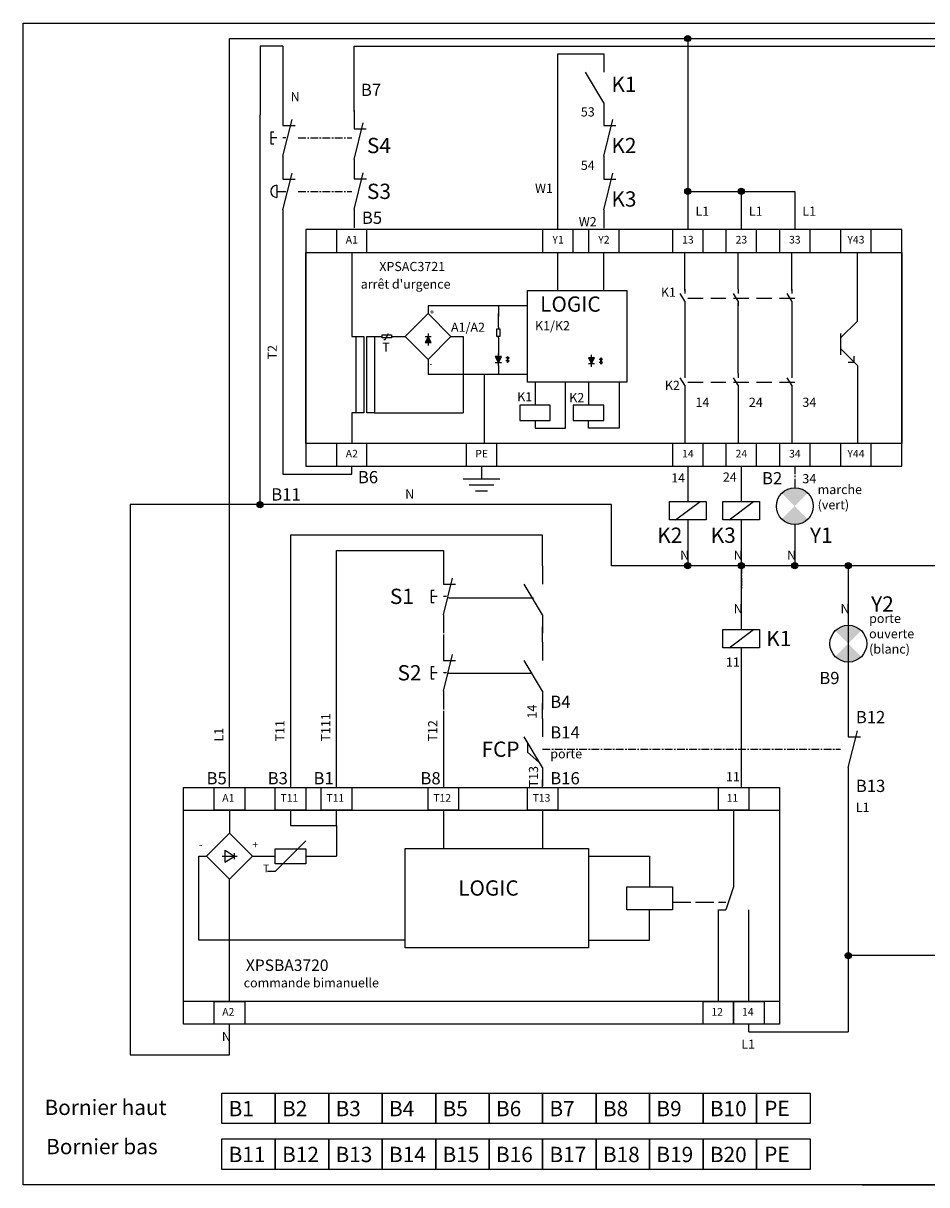
# Model space of a CAD drawing. Units: millimetres. Extents: x 20 to 371, y 10 to 200.
# Drawn here: x 20 to 168, y 10 to 200 of the extents above; entities that cross this region are included whole.
import ezdxf

# ---------------------------------------------------------------- set-up
doc = ezdxf.new("R2010")
doc.units = ezdxf.units.MM
doc.linetypes.add('ACAD_ISO02W100', pattern=[15, 12, -3])
doc.linetypes.add('AXES', pattern=[2, 1.25, -0.25, 0.25, -0.25])

# ---------------------------------------------------------------- blocks, each defined once
blk = doc.blocks.new('xpsba3720')
for p, q in [((0, -15), (0, -30)), ((40, -15), (40, -25)), ((70, -25), (70, -15)), ((140, -15), (140, -40)), ((205, -15), (205, -40)), ((330, -15), (330, -65)), ((-15, -45), (0, -30)), ((0, -30), (15, -45)), ((40, -25), (70, -25)), ((70, -25), (70, -45)), ((50, -35), (30, -55)), ((-20, -100), (-20, -45)), ((-20, -45), (-15, -45)), ((0, -60), (-15, -45)), ((-4.88, -45.06), (5.09, -45.06)), ((-2.95, -41.04), (-2.95, -48.91)), ((-2.95, -48.91), (3, -45.22)), ((3, -45.22), (-2.79, -41.36)), ((15, -45), (0, -60)), ((3, -43.13), (3, -46.99)), ((15, -45), (30, -45)), ((50, -45), (70, -45)), ((235, -45), (275, -45)), ((274.65, -45.41), (274.65, -44.88)), ((275, -45), (275, -65)), ((0, -140), (0, -60)), ((30, -55), (25, -55)), ((274.65, -64.78), (274.65, -65.32)), ((330, -65), (325, -80)), ((275, -100), (275, -80)), ((320, -140), (320, -80)), ((320, -80), (325, -80)), ((340, -140), (340, -80)), ((115, -100), (-20, -100)), ((235, -100), (275, -100))]:
    blk.add_line(p, q)
at = {"linetype": 'ACAD_ISO02W100'}
blk.add_line((290, -75), (325, -75), dxfattribs=at)
for points in [[(-30, 0), (360, 0), (360, -155), (-30, -155)], [(-10, 0), (10, 0), (10, -15), (-10, -15)], [(30, 0), (50, 0), (50, -15), (30, -15)], [(60, 0), (80, 0), (80, -15), (60, -15)], [(130, 0), (150, 0), (150, -15), (130, -15)], [(195, 0), (215, 0), (215, -15), (195, -15)], [(320, 0), (340, 0), (340, -15), (320, -15)], [(360, -140), (-30, -140), (-30, -15), (360, -15)], [(29.82, -40.29), (50, -40.29), (50, -50), (29.82, -50)], [(115, -40), (235, -40), (235, -105), (115, -105)], [(260, -65), (290, -65), (290, -80), (260, -80)], [(-10, -140), (10, -140), (10, -155), (-10, -155)], [(310, -140), (330, -140), (330, -155), (310, -155)], [(330, -140), (350, -140), (350, -155), (330, -155)]]:
    blk.add_lwpolyline(points, close=True)
for s, insert, char_height, width, attachment_point in [('A1', (-0.75, -7.5), 5, 19.496, 5), ('T11', (39.25, -7.5), 5, 19.496, 5), ('T11', (69.25, -7.5), 5, 19.496, 5), ('T12', (139.25, -7.5), 5, 19.496, 5), ('T13', (204.25, -7.5), 5, 19.496, 5), ('11', (329.25, -7.5), 5, 19.496, 5), ('-', (-20, -35), 5, 16.493, 1), ('+', (15, -35), 5, 2.7346, 1), ('T', (22.05, -50.54), 5, 5.8331, 1), ('LOGIC', (149.69, -60.83), 10, 109.1137, 1), ('XPSBA3720', (10.73, -112.6), 7.5, 172.935, 1), ('A2', (-0.75, -147.5), 5, 19.496, 5), ('12', (319.25, -147.5), 5, 19.496, 5), ('14', (339.25, -147.5), 5, 19.496, 5)]:
    blk.add_mtext(s, dxfattribs=dict(insert=insert, char_height=char_height, width=width, attachment_point=attachment_point))
blk = doc.blocks.new('Diode')
h = blk.add_hatch(color=256)
h.paths.add_polyline_path([(0, -2), (0, -6), (2, -6)])
h.paths.add_polyline_path([(0, -2), (-2, -6), (0, -6)])
for p, q in [((0, 0), (0, -1)), ((-2, -2), (2, -2)), ((0, -2), (-2, -6)), ((-2, -6), (2, -6)), ((0, -1), (0, -7)), ((2, -6), (0, -2)), ((0, -7), (0, -8))]:
    blk.add_line(p, q)
blk = doc.blocks.new('résistance')
for p, q in [((0, 0), (0, -1)), ((0, -7), (0, -6))]:
    blk.add_line(p, q)
blk.add_lwpolyline([(-1, -1), (1, -1), (1, -6), (-1, -6)], close=True)
blk = doc.blocks.new('ContactO')
for p, q in [((0, 0), (0, -3)), ((0, -8), (-3, -3)), ((0, -8), (0, -11))]:
    blk.add_line(p, q)
blk = doc.blocks.new('Flèche')
for points in [[(0, 0), (-1, -1), (0, -1)], [(0, 0), (0, -1), (1, -1)]]:
    blk.add_hatch(color=256).paths.add_polyline_path(points)
for p, q in [((-1, -1), (0, 0)), ((0, 0), (0, -2)), ((0, 0), (1, -1)), ((1, -1), (-1, -1))]:
    blk.add_line(p, q)
blk = doc.blocks.new('xpsac3721')
for p, q in [((0, -14.92), (0, -69.92)), ((135, -39.92), (135, -14.92)), ((165, -39.92), (165, -14.92)), ((218, -39.92), (218, -14.92)), ((253, -38.92), (253, -14.92)), ((287.83, -15.13), (287.83, -15.13)), ((288, -39.92), (288, -14.92)), ((331, -59.92), (331, -14.92)), ((220, -44.92), (230, -44.92)), ((235, -44.92), (245, -44.92)), ((250, -44.92), (260, -44.92)), ((265, -44.92), (275, -44.92)), ((280, -44.92), (290, -44.92)), ((115, -49.92), (50, -49.92)), ((50, -49.92), (50, -54.92)), ((96, -49.92), (96, -56.92)), ((218, -48.92), (218, -93.92)), ((253, -93.92), (253, -47.92)), ((288, -48.92), (288, -94.92)), ((35, -69.92), (50, -54.92)), ((50, -54.92), (65, -69.92)), ((96, -63.92), (96, -54.92)), ((320, -70.92), (331, -59.92)), ((22, -71.92), (24, -67.92)), ((320, -67.92), (320, -81.92)), ((0, -69.92), (5, -69.92)), ((15, -69.92), (20, -69.92)), ((21, -71.92), (22, -71.92)), ((26, -69.92), (35, -69.92)), ((35, -69.92), (50, -84.92)), ((50, -84.92), (65, -69.92)), ((65, -69.92), (73, -69.92)), ((73, -69.92), (73, -119.92)), ((96, -70.92), (96, -81.92)), ((320, -77.92), (331, -88.92)), ((329, -86.92), (329, -82.92)), ((50, -84.92), (50, -94.92)), ((96, -88.92), (96, -94.92)), ((329, -86.92), (325, -86.92)), ((331, -88.92), (331, -139.92)), ((331, -89.92), (331, -89.92)), ((115, -94.92), (50, -94.92)), ((87, -139.92), (87, -94.92)), ((120, -99.92), (120, -114.92)), ((140, -129.92), (140, -99.92)), ((155, -99.92), (155, -114.92)), ((175, -99.92), (175, -114.92)), ((218, -103.92), (218, -139.92)), ((220, -99.92), (230, -99.92)), ((235, -99.92), (245, -99.92)), ((250, -99.92), (260, -99.92)), ((253, -103.92), (253, -139.92)), ((265, -99.92), (275, -99.92)), ((280, -99.92), (290, -99.92)), ((288, -103.92), (288, -139.92)), ((0, -119.92), (0, -139.92)), ((5, -119.92), (0, -119.92)), ((15, -119.92), (73, -119.92)), ((110, -114.92), (110, -124.92)), ((130, -114.92), (110, -114.92)), ((130, -124.92), (130, -114.92)), ((165, -114.92), (145, -114.92)), ((145, -114.92), (145, -124.92)), ((165, -124.92), (165, -114.92)), ((175, -114.92), (175, -124.92)), ((110, -124.92), (130, -124.92)), ((120, -124.92), (120, -129.92)), ((145, -124.92), (165, -124.92)), ((155, -129.92), (155, -124.92)), ((175, -124.92), (175, -129.92)), ((120, -129.92), (140, -129.92)), ((175, -129.92), (155, -129.92)), ((64.52, -155), (64.52, -155)), ((64.52, -155), (64.52, -155))]:
    blk.add_line(p, q)
for points in [[(-30, -154.92), (360, -154.92), (360, 0.08), (-30, 0.08)], [(-10, -14.92), (10, -14.92), (10, 0.08), (-10, 0.08)], [(125, -14.92), (145, -14.92), (145, 0.08), (125, 0.08)], [(155, -14.92), (175, -14.92), (175, 0.08), (155, 0.08)], [(210, -14.92), (230, -14.92), (230, 0.08), (210, 0.08)], [(245, -14.92), (265, -14.92), (265, 0.08), (245, 0.08)], [(280, -14.92), (300, -14.92), (300, 0.08), (280, 0.08)], [(320, -14.92), (340, -14.92), (340, 0.08), (320, 0.08)], [(-30, -14.92), (360, -14.92), (360, -139.92), (-30, -139.92)], [(115, -39.92), (180, -39.92), (180, -99.92), (115, -99.92)], [(3, -69.92), (8, -69.92), (8, -119.92), (3, -119.92)], [(10, -69.92), (15, -69.92), (15, -119.92), (10, -119.92)], [(20, -68.92), (26, -68.92), (26, -70.92), (20, -70.92)], [(-10, -154.92), (10, -154.92), (10, -139.92), (-10, -139.92)], [(75, -154.92), (95, -154.92), (95, -139.92), (75, -139.92)], [(210, -154.92), (230, -154.92), (230, -139.92), (210, -139.92)], [(245, -154.92), (265, -154.92), (265, -139.92), (245, -139.92)], [(280, -154.92), (300, -154.92), (300, -139.92), (280, -139.92)], [(320, -154.92), (340, -154.92), (340, -139.92), (320, -139.92)]]:
    blk.add_lwpolyline(points, close=True)
for name, p in [('ContactO', (218, -38.92)), ('ContactO', (253, -38.92)), ('ContactO', (288, -38.92)), ('Diode', (50, -67.92)), ('résistance', (96, -63.92)), ('ContactO', (218, -93.92)), ('ContactO', (253, -93.92)), ('ContactO', (288, -93.92))]:
    blk.add_blockref(name, p)
for name, p, rotation in [('Diode', (95.99, -89.11), 180), ('Flèche', (103, -84), 270), ('Diode', (157, -89.92), 180), ('Flèche', (103, -86), 270), ('Flèche', (164, -85), 270), ('Flèche', (164, -87), 270)]:
    blk.add_blockref(name, p, dxfattribs=dict(rotation=rotation))
for s, insert, char_height, width, attachment_point in [('A1', (0.08, -7.28), 5, 20, 5), ('Y1', (135.08, -7.28), 5, 20, 5), ('Y2', (165.08, -7.28), 5, 20, 5), ('13', (220.08, -7.28), 5, 20, 5), ('23', (255.08, -7.28), 5, 20, 5), ('33', (290.08, -7.28), 5, 20, 5), ('Y43', (330.08, -7.28), 5, 20, 5), ('XPSAC3721', (18.05, -21.17), 6, 96.0067, 1), ('K1', (202.41, -38), 6, 15, 1), ('LOGIC', (123.34, -43.77), 10, 109.1137, 1), ('+', (51, -51.92), 4, 18.1447, 1), ('A1/A2', (65, -60.92), 6, 29, 1), ('K1/K2', (120, -59.92), 6, 35, 1), ('T', (20, -73.92), 6, 5, 1), ('-', (51, -85.86), 4, 32.086, 1), ('K2', (205, -98.92), 6, 10, 1), ('K1', (108.34, -106.43), 6, 15, 1), ('K2', (142.39, -106.94), 6, 10, 1), ('A2', (0.08, -147.28), 5, 20, 5), ('PE', (85.08, -147.28), 5, 20, 5), ('14', (220.08, -147.28), 5, 20, 5), ('24', (255.08, -147.28), 5, 20, 5), ('34', (290.08, -147.28), 5, 20, 5), ('Y44', (330.08, -147.28), 5, 20, 5)]:
    blk.add_mtext(s, dxfattribs=dict(insert=insert, char_height=char_height, width=width, attachment_point=attachment_point))
blk = doc.blocks.new('Lampe')
for points in [[(2.15, -1.85, 0.416249), (-2.13, -1.87), (0, -4)], [(0, -4), (-2.11, -6.11, 0.412181), (2.14, -6.14)]]:
    blk.add_hatch(color=256).paths.add_polyline_path(points)
for p, q in [((0, 0), (0, -1)), ((-2, -2), (-2, -2)), ((0.5, -2.5), (0.5, -2.5)), ((0, -7), (0, -8))]:
    blk.add_line(p, q)
blk.add_circle((0.02, -3.99), 3.01)
blk = doc.blocks.new('ContactF')
for p, q in [((0, 0), (0, -3)), ((0, -8), (1.5, -2)), ((0, -3), (2, -3)), ((0, -8), (0, -11))]:
    blk.add_line(p, q)
blk = doc.blocks.new('bpf')
for p, q in [((0, 0), (0, -3)), ((0, -8), (1.5, -2)), ((0, -3), (2, -3)), ((-2, -4), (-2, -6)), ((-2, -4), (-1.5, -4)), ((-1, -5), (-2, -5)), ((0.5, -5), (0, -5)), ((0, -5), (0, -5)), ((-2, -6), (-1.5, -6)), ((0, -8), (0, -11))]:
    blk.add_line(p, q)
blk = doc.blocks.new('Jonction')
blk.add_hatch(color=256).paths.add_polyline_path([(0.5, 0, 1), (-0.5, 0, 1)])
blk.add_circle((0, 0), 0.5)
blk = doc.blocks.new("arrêt d'urgence")
for p, q in [((0, 0), (0, -3)), ((0, -8), (1.5, -2)), ((0, -3), (2, -3)), ((-1, -4), (-1, -6)), ((-1, -5), (0.5, -5)), ((0, -8), (0, -11))]:
    blk.add_line(p, q)
blk.add_arc((-1, -5), 1, 90, 270)
blk = doc.blocks.new('Bobine')
for p, q in [((0, 0), (0, -2)), ((-2, -5), (2, -2)), ((0, -5), (0, -7))]:
    blk.add_line(p, q)
blk.add_lwpolyline([(-3, -2), (3, -2), (3, -5), (-3, -5)], close=True)
blk = doc.blocks.new('fdcO')
for p, q in [((0, 0), (0, -3)), ((0, -8), (-3, -3)), ((-2.5, -4), (-2.5, -5.5)), ((-2.5, -5.5), (-0.61, -7.12)), ((0, -8), (0, -11))]:
    blk.add_line(p, q)
blk = doc.blocks.new('Terre')
for p, q in [((0, 0), (0, -2)), ((-3, -2), (3, -2)), ((-2, -3), (2, -3)), ((-1, -4), (1, -4))]:
    blk.add_line(p, q)

msp = doc.modelspace()

# ---------------------------------------------------------------- linework, layer by layer
for p, q in [((20, 200), (300, 200)), ((20, 10), (20, 200)), ((53.75, 157.5), (53.75, 197.5)), ((53.75, 197.5), (178.75, 197.5)), ((62.5, 196.25), (58.75, 196.25)), ((58.75, 196.25), (58.75, 185)), ((62.5, 196.25), (62.5, 185)), ((74.14, 196.25), (173.75, 196.25)), ((74.14, 185.57), (74.14, 196.25)), ((128.75, 197.5), (128.75, 166.25)), ((107.5, 166.25), (107.5, 195)), ((107.5, 195), (115, 195)), ((115, 195), (115, 192.5)), ((62.5, 191.25), (62.5, 185)), ((58.75, 121.25), (58.75, 185)), ((128.75, 172.5), (137.5, 172.5)), ((137.5, 172.5), (137.5, 166.25)), ((137.5, 172.5), (146.25, 172.5)), ((146.25, 172.5), (146.25, 166.25)), ((62.5, 167.5), (62.5, 126.25)), ((53.75, 75), (53.75, 157.5)), ((128.75, 127.5), (128.75, 122.5)), ((137.5, 127.5), (137.5, 122.5)), ((62.5, 126.25), (65, 126.25)), ((63.75, 126.25), (73.75, 126.25)), ((116.25, 121.25), (37.5, 121.25)), ((37.5, 121.25), (37.5, 31.25)), ((62.5, 121.25), (58.75, 121.25)), ((116.25, 111.25), (116.25, 121.25)), ((105, 116.25), (63.75, 116.25)), ((63.75, 116.25), (63.75, 75)), ((105, 111.25), (105, 116.25)), ((128.75, 117.5), (128.75, 111.25)), ((137.5, 117.5), (137.5, 111.25)), ((146.25, 117.5), (146.25, 111.25)), ((71.25, 75), (71.25, 113.75)), ((71.25, 113.75), (88.75, 113.75)), ((88.75, 113.75), (88.75, 110)), ((136.25, 111.25), (116.25, 111.25)), ((187.5, 111.25), (136.25, 111.25)), ((137.5, 111.25), (137.5, 102.5)), ((155, 111.25), (155, 101.25)), ((89.6, 105.99), (103.52, 105.99)), ((105, 98.75), (105, 101.25)), ((155, 102.5), (155, 86.25)), ((88.75, 100), (88.75, 96.25)), ((137.5, 96.25), (137.5, 75)), ((89.44, 93.68), (103.2, 93.68)), ((88.75, 87.5), (88.75, 75)), ((105, 86.25), (105, 88.75)), ((155, 76.25), (155, 57.5)), ((155, 61.25), (155, 46.25)), ((155, 48.75), (155, 35)), ((177.5, 47.5), (155, 47.5)), ((53.75, 31.25), (53.75, 36.25)), ((138.75, 35), (155, 35)), ((37.5, 31.25), (53.75, 31.25)), ((287, 10), (20, 10))]:
    msp.add_line(p, q)
at = {"linetype": 'AXES'}
for p, q in [((65, 181.25), (73.75, 181.25)), ((65, 172.5), (73.75, 172.5)), ((73.75, 126.25), (73.75, 127.5)), ((146.25, 127.5), (146.25, 125)), ((137.52, 111.23), (137.52, 107.55)), ((105, 81.25), (153.75, 81.25)), ((105, 75), (105, 76.25)), ((138.75, 35), (138.75, 36.25))]:
    msp.add_line(p, q, dxfattribs=at)
at = {"color": 0}
msp.add_line((157.3, 10), (300, 10), dxfattribs=at)
for points in [[(52.5, 25), (61.25, 25), (61.25, 20), (52.5, 20)], [(61.25, 25), (70, 25), (70, 20), (61.25, 20)], [(70, 25), (78.75, 25), (78.75, 20), (70, 20)], [(78.75, 25), (87.5, 25), (87.5, 20), (78.75, 20)], [(87.5, 25), (96.25, 25), (96.25, 20), (87.5, 20)], [(96.25, 25), (105, 25), (105, 20), (96.25, 20)], [(105, 25), (113.75, 25), (113.75, 20), (105, 20)], [(113.75, 25), (122.5, 25), (122.5, 20), (113.75, 20)], [(122.5, 25), (131.25, 25), (131.25, 20), (122.5, 20)], [(131.25, 25), (140, 25), (140, 20), (131.25, 20)], [(140, 25), (148.75, 25), (148.75, 20), (140, 20)], [(52.5, 17.5), (61.25, 17.5), (61.25, 12.5), (52.5, 12.5)], [(61.25, 17.5), (70, 17.5), (70, 12.5), (61.25, 12.5)], [(70, 17.5), (78.75, 17.5), (78.75, 12.5), (70, 12.5)], [(78.75, 17.5), (87.5, 17.5), (87.5, 12.5), (78.75, 12.5)], [(87.5, 17.5), (96.25, 17.5), (96.25, 12.5), (87.5, 12.5)], [(96.25, 17.5), (105, 17.5), (105, 12.5), (96.25, 12.5)], [(105, 17.5), (113.75, 17.5), (113.75, 12.5), (105, 12.5)], [(113.75, 17.5), (122.5, 17.5), (122.5, 12.5), (113.75, 12.5)], [(122.5, 17.5), (131.25, 17.5), (131.25, 12.5), (122.5, 12.5)], [(131.25, 17.5), (140, 17.5), (140, 12.5), (131.25, 12.5)], [(140, 17.5), (148.75, 17.5), (148.75, 12.5), (140, 12.5)]]:
    msp.add_lwpolyline(points, close=True)

# ---------------------------------------------------------------- block references
at = {"linetype": 'AXES'}
for name, p in [('Jonction', (128.75, 197.5)), ("arrêt d'urgence", (62.5, 177.5)), ('ContactF', (74.15, 177.55)), ('ContactF', (115, 177.5)), ('Jonction', (128.75, 172.5)), ('Jonction', (137.5, 172.5)), ('Terre', (95, 127.5)), ('Bobine', (137.5, 123.75)), ('Lampe', (146.25, 125)), ('Jonction', (58.75, 121.25)), ('Jonction', (128.75, 111.25)), ('Jonction', (137.5, 111.25)), ('ContactF', (155, 86.25))]:
    msp.add_blockref(name, p, dxfattribs=at)
for name, p in [('ContactO', (115, 195)), ('bpf', (62.5, 186.25)), ('ContactF', (115, 186.25)), ('ContactF', (74.14, 185.72)), ('Bobine', (128.75, 123.75)), ('bpf', (88.75, 111.25)), ('ContactO', (105, 111.25)), ('Jonction', (146.25, 111.25)), ('Jonction', (155, 111.25)), ('Bobine', (137.5, 102.81)), ('Lampe', (155, 102.5)), ('bpf', (88.75, 98.75)), ('ContactO', (105, 98.75)), ('fdcO', (105, 86.25)), ('Jonction', (155, 47.5))]:
    msp.add_blockref(name, p)
at = {"xscale": 0.25, "yscale": 0.25, "zscale": 0.25}
for name, p in [('xpsac3721', (73.75, 166.25)), ('xpsba3720', (53.75, 75))]:
    msp.add_blockref(name, p, dxfattribs=at)

# ---------------------------------------------------------------- texts
at = {"attachment_point": 1}
for s, insert, char_height, width in [('B7', (75.26, 190.1), 2, 5.2985), ('K1', (116.25, 191.25), 2.5, 7.5), ('N', (63.75, 188.75), 1.5, 3.75), ('53', (111.25, 186.25), 1.5, 9.7158), ('K2', (116.25, 181.25), 2.5, 6.25), ('54', (111.25, 177.5), 1.5, 9.9434), ('W1', (103.75, 173.75), 1.5, 7.5), ('K3', (116.25, 172.5), 2.5, 6.25), ('B5', (75.42, 169.18), 2, 5.2985), ('W2', (110.91, 168.28), 1.5, 6.25), ("arrêt d'urgence", (75.23, 158.08), 1.5, 38.75), ('14', (130, 138.75), 1.5, 2.5), ('24', (138.75, 138.75), 1.5, 2.5), ('34', (147.5, 138.75), 1.5, 2.5), ('B6', (74.76, 126.75), 2, 5.3426), ('14', (126.04, 126.38), 1.5, 7.5), ('24', (134.49, 126.52), 1.5, 8.75), ('B2', (140.9, 126.58), 2, 5.896), ('34', (147.5, 126.25), 1.5, 7.5589), ('B11', (60.59, 123.93), 2, 2.9654), ('K2', (123.75, 117.5), 2.5, 5), ('S1', (80, 107.5), 2.5, 6.25), ('N', (136.25, 105), 1.5, 7.5), ('N', (153.75, 105), 1.5, 7.5), ('porte\\Pouverte\\P(blanc)', (158.42, 103.39), 1.5, 13.75), ('S2', (81.25, 95), 2.5, 5), ('11', (135, 96.25), 1.5, 1.25), ('B9', (150.27, 93.9), 2, 2.9654), ('B4', (106.25, 90), 2, 2.9654), ('B12', (156.25, 87.5), 2, 2.1279), ('B14', (106.25, 85), 2, 4.834), ('porte', (106.25, 81.25), 1.5, 13.75), ('B5', (50, 77.5), 2, 2.6216), ('B3', (60, 77.5), 2, 3.4493), ('B1', (67.5, 77.5), 2, 3.75), ('B8', (85, 77.5), 2, 2.5145), ('B16', (106.25, 77.5), 2, 3.7305), ('11', (135, 77.5), 1.5, 1.25), ('B13', (156.25, 76.25), 2, 3.0509), ('L1', (156.25, 72.5), 1.5, 6.25), ('commande bimanuelle', (56.08, 43.79), 1.5, 38.75), ('L1', (137.5, 33.75), 1.5, 11.25), ('Bornier haut', (23.48, 23.91), 2.5, 27.5), ('B1', (53.61, 23.71), 2.5, 7.6421), ('B2', (62.36, 23.71), 2.5, 7.6421), ('B3', (71.11, 23.71), 2.5, 7.6421), ('B4', (79.86, 23.71), 2.5, 7.6421), ('B5', (88.61, 23.71), 2.5, 7.6421), ('B6', (97.36, 23.71), 2.5, 7.6421), ('B7', (106.11, 23.71), 2.5, 7.6421), ('B8', (114.86, 23.71), 2.5, 7.6421), ('B9', (123.61, 23.71), 2.5, 7.6421), ('B10', (132.36, 23.71), 2.5, 7.6421), ('PE', (141.25, 23.75), 2.5, 7.6421), ('Bornier bas', (23.75, 17.5), 2.5, 27.5), ('B11', (53.61, 16.21), 2.5, 7.6421), ('B12', (62.36, 16.21), 2.5, 7.6421), ('B13', (71.11, 16.21), 2.5, 7.6421), ('B14', (79.86, 16.21), 2.5, 7.6421), ('B15', (88.61, 16.21), 2.5, 7.6421), ('B16', (97.36, 16.21), 2.5, 7.6421), ('B17', (106.11, 16.21), 2.5, 7.6421), ('B18', (114.86, 16.21), 2.5, 7.6421), ('B19', (123.61, 16.21), 2.5, 7.6421), ('B20', (132.36, 16.21), 2.5, 7.6421), ('PE', (141.25, 16.25), 2.5, 7.6421)]:
    msp.add_mtext(s, dxfattribs=dict(at, insert=insert, char_height=char_height, width=width))
at = {"linetype": 'AXES', "attachment_point": 1}
for s, insert, char_height, width in [('S4', (76.25, 181.25), 2.5, 8.75), ('S3', (76.25, 173.75), 2.5, 6.25), ('marche\\P(vert)', (150, 124.48), 1.5, 10), ('K3', (132.5, 117.5), 2.5, 5), ('Y1', (148.75, 117.5), 2.5, 3.845), ('Y2', (158.75, 106.25), 2.5, 5), ('K1', (141.59, 100.61), 2.5, 6.25), ('FCP', (95, 82.5), 2.5, 5)]:
    msp.add_mtext(s, dxfattribs=dict(at, insert=insert, char_height=char_height, width=width))
at = {"char_height": 1.5, "attachment_point": 1}
for s, insert in [('L1', (130, 170)), ('L1', (138.75, 170)), ('L1', (147.5, 170)), ('N', (82.5, 123.75)), ('N', (127.5, 113.75)), ('N', (136.25, 113.75)), ('N', (145, 113.75)), ('N', (52.5, 35))]:
    msp.add_mtext(s, dxfattribs=dict(at, insert=insert))
at = {"char_height": 1.5, "attachment_point": 1, "rotation": 90}
for s, insert, width in [('T2', (60, 145), 1.25), ('14', (102.5, 86.25), 2.5), ('T11', (61.25, 82.5), 3.75), ('T111', (68.75, 82.5), 6.25), ('L1', (51.25, 82.5), 3.75), ('T13', (102.75, 75), 4.75)]:
    msp.add_mtext(s, dxfattribs=dict(at, insert=insert, width=width))
at = {"insert": (86.25, 82.5), "char_height": 1.5, "attachment_point": 1, "rotation": 90}
msp.add_mtext('T12', dxfattribs=at)

doc.saveas('drawing.dxf')
